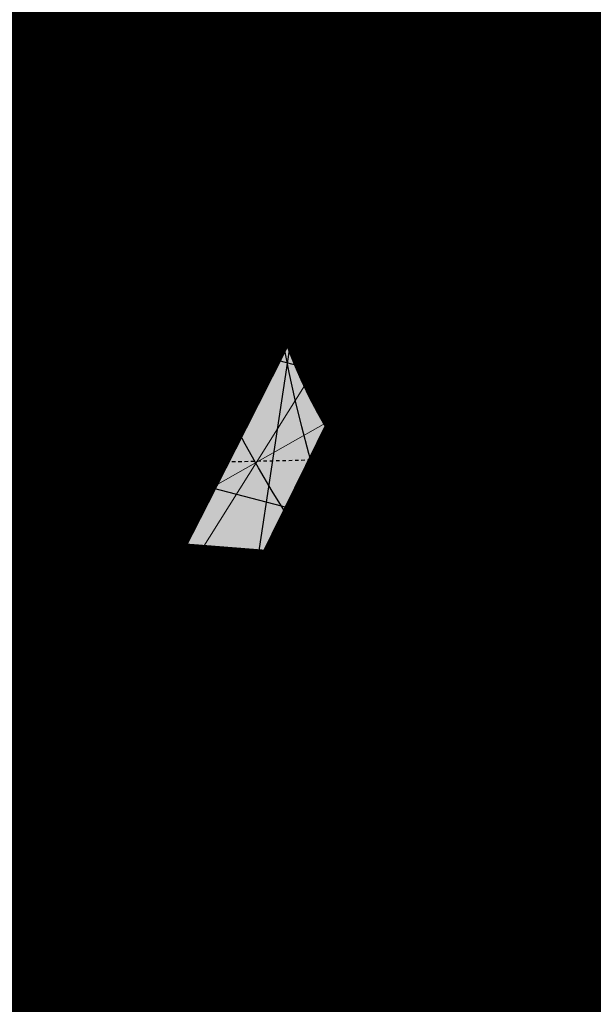
# Model space of a CAD drawing. Units: feet. Extents: x 2180049 to 2187117, y 13685001 to 13690677.
# Drawn here: x 2184591 to 2184612, y 13687419 to 13687454 of the extents above; entities that cross this region are included whole.
import ezdxf
from ezdxf.enums import TextEntityAlignment as Align

# ---------------------------------------------------------------- set-up
doc = ezdxf.new("R2010")
doc.units = ezdxf.units.FT
doc.header["$MEASUREMENT"] = 0
for name, pattern in [('CENTER2', [1.125, 0.75, -0.125, 0.125, -0.125]), ('HIDDEN2', [0.1875, 0.125, -0.0625]), ('INVISIBLE', [1000, 0, -1000])]:
    doc.linetypes.add(name, pattern=pattern)
doc.layers.add('C-DTLS', color=2, linetype='Continuous', lineweight=0)
for name, color, linetype in [('CE-TOPO-MINR', 13, 'HIDDEN2'), ('CP-DRWY-CDTL-U1', 7, 'Continuous'), ('CP-DRWY-CDTL-U1 @ 1000', 7, 'Continuous'), ('CP-DRWY-CDTL-U1 @ 200', 7, 'Continuous'), ('CP-DRWY-CDTL-U1 @ 2000', 7, 'Continuous'), ('CP-DRWY-CDTL-U1 @ 250', 7, 'Continuous'), ('CP-ELEC-STRC-U1', 4, 'Continuous'), ('CP-ELEC-STRC-U1 @ 2000', 4, 'Continuous'), ('CP-ROAD-CNTR-U1', 1, 'CENTER2'), ('CP-ROAD-CURB-U1', 2, 'Continuous'), ('CP-SSWR-CNTR-ALGN', 255, 'INVISIBLE'), ('CP-SSWR-MAIN-U1', 6, 'Continuous'), ('CP-SSWR-STRC-U1', 1, 'Continuous'), ('CP-SSWR-STRC-U1 @ 1000', 1, 'Continuous'), ('CP-SSWR-STRC-U1 @ 2000', 1, 'Continuous'), ('CP-SSWR-SVRC-U1', 3, 'Continuous'), ('CP-SSWR-SVRC-U1 @ 1', 3, 'Continuous'), ('CP-SSWR-SVRC-U1 @ 10', 3, 'Continuous'), ('CP-SSWR-SVRC-U1 @ 100', 3, 'Continuous'), ('CP-SSWR-SVRC-U1 @ 1000', 3, 'Continuous'), ('CP-SSWR-SVRC-U1 @ 20', 3, 'Continuous'), ('CP-SSWR-SVRC-U1 @ 2000', 3, 'Continuous'), ('CP-SSWR-SVRC-U1 @ 30', 3, 'Continuous'), ('CP-SSWR-SVRC-U1 @ 50', 3, 'Continuous'), ('CP-SSWR-SVRC-U1 @ 60', 3, 'Continuous'), ('CP-SSWR-SVRC-U1 @ 70', 3, 'Continuous'), ('CP-SSWR-SVRC-U1 @ 80', 3, 'Continuous'), ('CP-SSWR-SYBL-U1', 2, 'Continuous'), ('CP-SSWR-SYBL-U1 @ 1000', 2, 'Continuous'), ('CP-SSWR-SYBL-U1 @ 2000', 2, 'Continuous'), ('CP-SWLK-STRC-U1', 1, 'Continuous'), ('CP-WATR-STRC-U1', 4, 'Continuous'), ('CP-WATR-STRC-U1 @ 1000', 4, 'Continuous'), ('CP-WATR-STRC-U1 @ 2000', 4, 'Continuous'), ('CP-WATR-SVRC-U1', 3, 'Continuous'), ('CP-WATR-SVRC-U1 @ 1000', 3, 'Continuous'), ('CP-WATR-SVRC-U1 @ 2000', 3, 'Continuous')]:
    doc.layers.add(name, color=color, linetype=linetype)
doc.styles.add('L60', font='ariali.ttf', dxfattribs={"height": 3})
doc.styles.get("Standard").update_dxf_attribs({"font": 'ariali.ttf'})

# ---------------------------------------------------------------- blocks, each defined once
blk = doc.blocks.new('Water Valve')
blk.add_hatch(color=256).paths.add_polyline_path([(0.03999999999999204, 0, 1), (-0.04000000000000625, 0, 1)])
blk.add_circle((0, 0), 0.04)
blk = doc.blocks.new('*U219')
at = {"layer": 'CP-WATR-STRC-U1 @ 1000', "xscale": 1000, "yscale": 1000, "zscale": 1000}
blk.add_blockref('Water Valve', (2184640.287369158, 13687449.80444766), dxfattribs=at)
at = {"layer": 'CP-WATR-STRC-U1 @ 2000', "xscale": 2000, "yscale": 2000, "zscale": 2000}
blk.add_blockref('Water Valve', (2184640.287369158, 13687449.80444766), dxfattribs=at)
blk = doc.blocks.new('*U223')
at = {"layer": 'CP-WATR-STRC-U1 @ 1000', "xscale": 1000, "yscale": 1000, "zscale": 1000}
blk.add_blockref('Water Valve', (2184634.70143214, 13687458.25601441), dxfattribs=at)
at = {"layer": 'CP-WATR-STRC-U1 @ 2000', "xscale": 2000, "yscale": 2000, "zscale": 2000}
blk.add_blockref('Water Valve', (2184634.70143214, 13687458.25601441), dxfattribs=at)
blk = doc.blocks.new('*U14')
blk.add_line((-0.02876187092568622, 0.06612680833711697), (0.04997787272438511, 0.05198280713799452))
blk = doc.blocks.new('*U225')
at = {"layer": 'CP-WATR-STRC-U1 @ 1000', "xscale": 1000, "yscale": 1000, "zscale": 1000}
blk.add_blockref('*U14', (2184625.378316376, 13687366.80565485), dxfattribs=at)
blk = doc.blocks.new('*U16')
blk.add_text('W', height=0.06).set_placement((0.0563878244269489, 0.1452304956475245), align=Align.CENTER)
blk = doc.blocks.new('*U227')
at = {"layer": 'CP-WATR-SVRC-U1 @ 2000', "xscale": 2000, "yscale": 2000, "zscale": 2000, "rotation": 97.13391579183038}
blk.add_blockref('*U16', (2184918.78355998, 13687316.32616598), dxfattribs=at)
blk = doc.blocks.new('*U17')
blk.add_line((0.05320000000000391, -0.03499999999999659), (0.05320000000000391, 0.105000000000004))
blk = doc.blocks.new('*U228')
at = {"layer": 'CP-WATR-SVRC-U1 @ 2000', "xscale": 1999.999999999999, "yscale": 1999.999999999999, "zscale": 1999.999999999999, "rotation": 97.60921490275057}
blk.add_blockref('*U17', (2184621.283629451, 13687321.4366223), dxfattribs=at)
blk = doc.blocks.new('*U19')
for p, q in [((-0.0531999999999897, -0.03499999999999659), (-0.0531999999999897, 0.105000000000004)), ((-0.0531999999999897, -0.03499999999999659), (0, -0.03499999999999659)), ((0, -0.1200000000152893), (0, -0.03499999999999659)), ((0, -0.03499999999999659), (0.05320000000000391, -0.03499999999999659))]:
    blk.add_line(p, q)
blk = doc.blocks.new('*U234')
at = {"layer": 'CP-WATR-SVRC-U1 @ 2000', "xscale": 1999.999999999998, "yscale": 1999.999999999998, "zscale": 1999.999999999998, "rotation": 351.3995412967755}
blk.add_blockref('*U19', (2184710.039609949, 13687451.30190991), dxfattribs=at)
blk = doc.blocks.new('*U235')
at = {"layer": 'CP-WATR-SVRC-U1 @ 1000', "xscale": 999.9999999999993, "yscale": 999.9999999999993, "zscale": 999.9999999999993, "rotation": 345.4113941950851}
blk.add_blockref('*U19', (2184620.615596998, 13687468.00022679), dxfattribs=at)
blk = doc.blocks.new('*U23')
blk.add_line((-0.0531999999999897, -0.03499999999999659), (-0.0531999999999897, 0.105000000000004))
blk = doc.blocks.new('*U239')
at = {"layer": 'CP-WATR-SVRC-U1 @ 2000', "xscale": 1999.999999999999, "yscale": 1999.999999999999, "zscale": 1999.999999999999, "rotation": 277.6092149044252}
blk.add_blockref('*U23', (2184671.781376261, 13687321.03578942), dxfattribs=at)
blk = doc.blocks.new('*U182')
blk.add_text('W', height=0.06).set_placement((0.0563878244269489, 0.1452304956475245), align=Align.CENTER)
blk = doc.blocks.new('*U275')
at = {"layer": 'CP-WATR-SVRC-U1 @ 2000', "xscale": 1999.999999999999, "yscale": 1999.999999999999, "zscale": 1999.999999999999, "rotation": 168.2467741098897}
blk.add_blockref('*U182', (2184789.552819975, 13687724.04042154), dxfattribs=at)
blk = doc.blocks.new('*U51')
blk.add_text('W', height=0.06).set_placement((-0.0494340947999774, 0.1452304956475245), align=Align.CENTER)
blk = doc.blocks.new('*U277')
at = {"layer": 'CP-WATR-SVRC-U1 @ 2000', "xscale": 1999.999999999999, "yscale": 1999.999999999999, "zscale": 1999.999999999999, "rotation": 165.4113941916517}
blk.add_blockref('*U51', (2184635.368719324, 13687763.85767363), dxfattribs=at)
blk = doc.blocks.new('*U64')
at = {"layer": 'C-DTLS'}
h = blk.add_hatch(dxfattribs=at)
h.set_pattern_fill('ANSI31', color=1, scale=0.3, angle=89.03667969565176)
h.set_pattern_definition([(134.0366796956517, (96275.6046621386, -262197.3407405663), (-0.02695856045836686, -0.02606695260310607), [])])
edge = h.paths.add_edge_path()
edge.add_arc((0.06069924208415674, -0.0001406963394145195), 0.05999999999999998, 89.99999993700285, 179.9999999353842)
edge.add_line((0.0006992420897049403, -0.0001406962758304792), (0.0006992421193985199, 0.3598593037299359))
edge.add_arc((0.06069924211385035, 0.3598593036663376), 0.05999999999999998, 179.9999999353842, 269.9999999370028)
edge.add_line((0.06069924207830013, 0.2998593036980992), (0.5206992420953648, 0.2998593036980923))
edge.add_line((0.5206992420953648, 0.2998593036980995), (0.5206992421430874, 0.059859303674939))
edge.add_line((0.5206992421431158, 0.05985930367493901), (0.06069924210161159, 0.05985930366138147))
at = {"layer": 'C-DTLS', "color": 2}
blk.add_arc((0.06069924208415674, -0.0001406963394145195), 0.05999999999999998, 89.9999999366652, 179.9999999703716, dxfattribs=at)
blk = doc.blocks.new('*U300')
at = {"layer": 'CP-DRWY-CDTL-U1 @ 1000', "xscale": 1000, "yscale": 1000, "zscale": 1000, "rotation": 7.475638240106682}
blk.add_blockref('*U64', (2184360.481989895, 13687385.40286526), dxfattribs=at)
at = {"layer": 'CP-DRWY-CDTL-U1 @ 2000', "xscale": 2000, "yscale": 2000, "zscale": 2000, "rotation": 7.475638240106682}
blk.add_blockref('*U64', (2184360.481989895, 13687385.40286526), dxfattribs=at)
blk = doc.blocks.new('*U303')
at = {"layer": 'CP-DRWY-CDTL-U1 @ 1000', "xscale": 1000, "yscale": 1000, "zscale": 1000, "rotation": 105.1398807419012}
blk.add_blockref('*U64', (2185020.400467447, 13687439.7439376), dxfattribs=at)
at = {"layer": 'CP-DRWY-CDTL-U1 @ 2000', "xscale": 2000, "yscale": 2000, "zscale": 2000, "rotation": 105.1398807419012}
blk.add_blockref('*U64', (2185020.400467447, 13687439.7439376), dxfattribs=at)
blk = doc.blocks.new('*U304')
at = {"layer": 'CP-DRWY-CDTL-U1 @ 2000', "xscale": 2000, "yscale": 2000, "zscale": 2000, "rotation": 153.0639903808536}
blk.add_blockref('*U64', (2184677.237391247, 13687847.99918539), dxfattribs=at)
blk = doc.blocks.new('KFW Lamp Post')
blk.add_line((-0.06592617104734882, 0.03806252219750107), (-0.03648131760038884, 0.02106250438906779))
blk.add_circle((0, 0), 0.04212499999999929)
blk = doc.blocks.new('*U311')
at = {"layer": 'CP-ELEC-STRC-U1 @ 2000', "xscale": 2000, "yscale": 2000, "zscale": 2000}
blk.add_blockref('KFW Lamp Post', (2184692.309965078, 13687395.95634935), dxfattribs=at)
blk = doc.blocks.new('Sewer Manhole')
h = blk.add_hatch(color=256)
h.dxf.hatch_style = 1
edge = h.paths.add_edge_path()
edge.add_arc((0, 0), 0.06, 0, 360)
for radius in [0.06, 0.05000040000000001]:
    blk.add_circle((0, 0), radius)
at = {"style": 'L60'}
blk.add_text('SS', height=0.04, dxfattribs=at).set_placement((0, 0), align=Align.MIDDLE_CENTER)
blk = doc.blocks.new('*U324')
at = {"layer": 'CP-SSWR-STRC-U1 @ 1000', "xscale": 1000, "yscale": 1000, "zscale": 1000}
blk.add_blockref('Sewer Manhole', (2184655.915388534, 13687429.3396751), dxfattribs=at)
at = {"layer": 'CP-SSWR-STRC-U1 @ 2000', "xscale": 2000, "yscale": 2000, "zscale": 2000}
blk.add_blockref('Sewer Manhole', (2184655.915388534, 13687429.3396751), dxfattribs=at)
blk = doc.blocks.new('*U327')
at = {"layer": 'CP-SSWR-STRC-U1 @ 2000', "xscale": 2000, "yscale": 2000, "zscale": 2000}
blk.add_blockref('Sewer Manhole', (2184642.252173861, 13687353.27647084), dxfattribs=at)
blk = doc.blocks.new('*U77')
h = blk.add_hatch(color=256)
h.dxf.hatch_style = 1
h.paths.add_polyline_path([(-0.149930934240493, 0.02233060979860396), (0.1387656293432464, -0.09729607692092901), (0.161096239137768, 0.05263485732370687)])
blk = doc.blocks.new('*U344')
at = {"layer": 'CP-SSWR-SYBL-U1 @ 2000', "xscale": 2000, "yscale": 2000, "zscale": 2000}
blk.add_blockref('*U77', (2184795.531649744, 13687408.11117396), dxfattribs=at)
blk = doc.blocks.new('*U75')
h = blk.add_hatch(color=256)
h.dxf.hatch_style = 1
h.paths.add_polyline_path([(-0.1469107472526744, 0.03735202160345937), (0.1282347364527809, -0.1108073952320708), (0.1655867580525963, 0.03610335202513781)])
blk = doc.blocks.new('*U346')
at = {"layer": 'CP-SSWR-SYBL-U1 @ 1000', "xscale": 1000, "yscale": 1000, "zscale": 1000}
blk.add_blockref('*U75', (2184489.541656684, 13687471.64015575), dxfattribs=at)
at = {"layer": 'CP-SSWR-SYBL-U1 @ 2000', "xscale": 2000, "yscale": 2000, "zscale": 2000}
blk.add_blockref('*U75', (2184489.541656684, 13687471.64015575), dxfattribs=at)
blk = doc.blocks.new('*U76')
h = blk.add_hatch(color=256)
h.dxf.hatch_style = 1
h.paths.add_polyline_path([(0.02680018810518727, 0.1491968199853225), (-0.1013985980999641, -0.1357967259347197), (0.04779822188961794, -0.1625969140359394)])
at = {"flags": 128}
blk.add_lwpolyline([(0.02680018810518727, 0.1491968199853225), (0.04779822188961794, -0.1625969140359394), (-0.1013985980999641, -0.1357967259347197)], close=True, dxfattribs=at)
blk = doc.blocks.new('*U348')
at = {"layer": 'CP-SSWR-SYBL-U1 @ 2000', "xscale": 2000, "yscale": 2000, "zscale": 2000}
blk.add_blockref('*U76', (2184649.083781197, 13687391.30807297), dxfattribs=at)
blk = doc.blocks.new('*U74')
h = blk.add_hatch(color=256)
h.dxf.hatch_style = 1
h.paths.add_polyline_path([(-0.02007221892286474, 0.1502499490972228), (-0.05505275562715536, -0.1602860585612017), (0.09519719347291326, -0.1402138396332583)])
blk = doc.blocks.new('*U349')
at = {"layer": 'CP-SSWR-SYBL-U1 @ 2000', "xscale": 2000, "yscale": 2000, "zscale": 2000}
blk.add_blockref('*U74', (2184645.71649642, 13687327.34439579), dxfattribs=at)
blk = doc.blocks.new('*U94')
blk.add_line((0.07999999999999811, -2.939152317953585e-17), (-1.566619377847716e-16, 0.0799999999999983))
blk = doc.blocks.new('*U373')
at = {"layer": 'CP-SSWR-SVRC-U1 @ 2000', "xscale": 1999.999999999999, "yscale": 1999.999999999999, "zscale": 1999.999999999999, "rotation": 97.60921490438061}
blk.add_blockref('*U94', (2184648.360674588, 13687307.55148519), dxfattribs=at)
blk = doc.blocks.new('*U130')
for p, q in [((0, 0.0799999999999983), (0, 0.7775401141451423)), ((-0.07999999999999828, -8.628166150854817e-32), (8.251628228226604e-18, 0.0799999999999983))]:
    blk.add_line(p, q)
blk.add_text('S', height=0.06).set_placement((0, 0.7981099371932201), align=Align.CENTER)
blk = doc.blocks.new('*U381')
at = {"layer": 'CP-SSWR-SVRC-U1 @ 1', "rotation": 345.734816742707}
blk.add_blockref('*U130', (2184594.257356061, 13687445.01621479), dxfattribs=at)
at = {"layer": 'CP-SSWR-SVRC-U1 @ 10', "xscale": 9.999999999999998, "yscale": 9.999999999999998, "zscale": 9.999999999999998, "rotation": 345.734816742707}
blk.add_blockref('*U130', (2184594.257356061, 13687445.01621479), dxfattribs=at)
at = {"layer": 'CP-SSWR-SVRC-U1 @ 100', "xscale": 99.99999999999999, "yscale": 99.99999999999999, "zscale": 99.99999999999999, "rotation": 345.734816742707}
blk.add_blockref('*U130', (2184594.257356061, 13687445.01621479), dxfattribs=at)
at = {"layer": 'CP-SSWR-SVRC-U1 @ 20', "xscale": 20, "yscale": 20, "zscale": 20, "rotation": 345.734816742707}
blk.add_blockref('*U130', (2184594.257356061, 13687445.01621479), dxfattribs=at)
at = {"layer": 'CP-SSWR-SVRC-U1 @ 30', "xscale": 30, "yscale": 30, "zscale": 30, "rotation": 345.734816742707}
blk.add_blockref('*U130', (2184594.257356061, 13687445.01621479), dxfattribs=at)
at = {"layer": 'CP-SSWR-SVRC-U1 @ 50', "xscale": 49.99999999999999, "yscale": 49.99999999999999, "zscale": 49.99999999999999, "rotation": 345.734816742707}
blk.add_blockref('*U130', (2184594.257356061, 13687445.01621479), dxfattribs=at)
at = {"layer": 'CP-SSWR-SVRC-U1 @ 60', "xscale": 59.99999999999999, "yscale": 59.99999999999999, "zscale": 59.99999999999999, "rotation": 345.734816742707}
blk.add_blockref('*U130', (2184594.257356061, 13687445.01621479), dxfattribs=at)
at = {"layer": 'CP-SSWR-SVRC-U1 @ 70', "xscale": 70, "yscale": 70, "zscale": 70, "rotation": 345.734816742707}
blk.add_blockref('*U130', (2184594.257356061, 13687445.01621479), dxfattribs=at)
at = {"layer": 'CP-SSWR-SVRC-U1 @ 80', "xscale": 79.99999999999999, "yscale": 79.99999999999999, "zscale": 79.99999999999999, "rotation": 345.734816742707}
blk.add_blockref('*U130', (2184594.257356061, 13687445.01621479), dxfattribs=at)
blk = doc.blocks.new('*U129')
blk.add_line((-0.0799999999999983, -8.628166150854817e-32), (1.234178931785856e-18, 0.0799999999999983))
blk = doc.blocks.new('*U389')
at = {"layer": 'CP-SSWR-SVRC-U1 @ 1000', "xscale": 1000, "yscale": 1000, "zscale": 1000, "rotation": 351.3544580635892}
blk.add_blockref('*U129', (2184685.769138498, 13687424.80044479), dxfattribs=at)
blk = doc.blocks.new('*U111')
blk.add_line((0.07999999999999807, -2.939152317953585e-17), (-1.934013412837852e-16, 0.0799999999999983))
blk = doc.blocks.new('*U399')
at = {"layer": 'CP-SSWR-SVRC-U1 @ 1000', "xscale": 999.9999999999999, "yscale": 999.9999999999999, "zscale": 999.9999999999999, "rotation": 79.81657538602938}
blk.add_blockref('*U111', (2184645.963771078, 13687373.98470724), dxfattribs=at)
blk = doc.blocks.new('*U149')
blk.add_line((0, 0.0799999999999983), (0, 0.713159239641742))
blk = doc.blocks.new('*U407')
at = {"layer": 'CP-SSWR-SVRC-U1 @ 1000', "xscale": 999.9999999999998, "yscale": 999.9999999999998, "zscale": 999.9999999999998, "rotation": 165.4113941949807}
blk.add_blockref('*U149', (2184699.707701117, 13687772.90923835), dxfattribs=at)
at = {"layer": 'CP-SSWR-SVRC-U1 @ 2000', "xscale": 2000, "yscale": 2000, "zscale": 2000, "rotation": 165.4113941949807}
blk.add_blockref('*U149', (2184699.707701117, 13687772.90923835), dxfattribs=at)
blk = doc.blocks.new('*U441')
at = {"layer": 'CP-WATR-SVRC-U1 @ 2000', "xscale": 1999.999999999999, "yscale": 1999.999999999999, "zscale": 1999.999999999999, "rotation": 165.4113941916517}
blk.add_blockref('*U51', (2184557.939221625, 13687783.97418661), dxfattribs=at)
blk = doc.blocks.new('*U461')
at = {"layer": 'CP-DRWY-CDTL-U1 @ 1000', "xscale": 1000, "yscale": 1000, "zscale": 1000, "rotation": 255.2778175315301}
blk.add_blockref('*U64', (2184657.56889669, 13687769.48239134), dxfattribs=at)
at = {"layer": 'CP-DRWY-CDTL-U1 @ 2000', "xscale": 2000, "yscale": 2000, "zscale": 2000, "rotation": 255.2778175315301}
blk.add_blockref('*U64', (2184657.56889669, 13687769.48239134), dxfattribs=at)
blk = doc.blocks.new('*U462')
at = {"layer": 'CP-DRWY-CDTL-U1 @ 1000', "xscale": 1000, "yscale": 1000, "zscale": 1000, "rotation": 255.2778175315301}
blk.add_blockref('*U64', (2184601.440614135, 13687784.09780532), dxfattribs=at)
at = {"layer": 'CP-DRWY-CDTL-U1 @ 2000', "xscale": 2000, "yscale": 2000, "zscale": 2000, "rotation": 255.2778175315301}
blk.add_blockref('*U64', (2184601.440614135, 13687784.09780532), dxfattribs=at)
blk = doc.blocks.new('*U463')
at = {"layer": 'CP-DRWY-CDTL-U1 @ 1000', "xscale": 1000, "yscale": 1000, "zscale": 1000, "rotation": 105.1398807402753}
blk.add_blockref('*U64', (2184999.16158197, 13687433.94421008), dxfattribs=at)
at = {"layer": 'CP-DRWY-CDTL-U1 @ 2000', "xscale": 2000, "yscale": 2000, "zscale": 2000, "rotation": 105.1398807402753}
blk.add_blockref('*U64', (2184999.16158197, 13687433.94421008), dxfattribs=at)
blk = doc.blocks.new('*U188')
blk.add_line((0, 0.0799999999999983), (0, 0.7173310910731798))
blk = doc.blocks.new('*U493')
at = {"layer": 'CP-SSWR-SVRC-U1 @ 1000', "xscale": 999.9999999999995, "yscale": 999.9999999999995, "zscale": 999.9999999999995, "rotation": 274.9629050711821}
blk.add_blockref('*U188', (2184341.834466716, 13687405.71734186), dxfattribs=at)
at = {"layer": 'CP-SSWR-SVRC-U1 @ 2000', "xscale": 1999.999999999999, "yscale": 1999.999999999999, "zscale": 1999.999999999999, "rotation": 274.9629050711821}
blk.add_blockref('*U188', (2184341.834466716, 13687405.71734186), dxfattribs=at)
blk = doc.blocks.new('*U522')
at = {"layer": 'CP-DRWY-CDTL-U1 @ 1000', "xscale": 1000, "yscale": 1000, "zscale": 1000, "rotation": 243.0639903792578}
blk.add_blockref('*U64', (2184362.210782201, 13687873.84220425), dxfattribs=at)
at = {"layer": 'CP-DRWY-CDTL-U1 @ 2000', "xscale": 2000, "yscale": 2000, "zscale": 2000, "rotation": 243.0639903792578}
blk.add_blockref('*U64', (2184362.210782201, 13687873.84220425), dxfattribs=at)
blk = doc.blocks.new('*U523')
at = {"layer": 'CP-DRWY-CDTL-U1 @ 1000', "xscale": 1000, "yscale": 1000, "zscale": 1000, "rotation": 243.0639903792578}
blk.add_blockref('*U64', (2184310.441944337, 13687899.9952852), dxfattribs=at)
at = {"layer": 'CP-DRWY-CDTL-U1 @ 2000', "xscale": 2000, "yscale": 2000, "zscale": 2000, "rotation": 243.0639903792578}
blk.add_blockref('*U64', (2184310.441944337, 13687899.9952852), dxfattribs=at)
blk = doc.blocks.new('*U524')
at = {"layer": 'CP-DRWY-CDTL-U1 @ 1000', "xscale": 1000, "yscale": 1000, "zscale": 1000, "rotation": 79.0495987993134}
blk.add_blockref('*U64', (2184662.290109507, 13687448.48262741), dxfattribs=at)
at = {"layer": 'CP-DRWY-CDTL-U1 @ 200', "xscale": 199.9999999999999, "yscale": 199.9999999999999, "zscale": 199.9999999999999, "rotation": 79.0495987993134}
blk.add_blockref('*U64', (2184662.290109507, 13687448.48262741), dxfattribs=at)
at = {"layer": 'CP-DRWY-CDTL-U1 @ 2000', "xscale": 2000, "yscale": 2000, "zscale": 2000, "rotation": 79.0495987993134}
blk.add_blockref('*U64', (2184662.290109507, 13687448.48262741), dxfattribs=at)
at = {"layer": 'CP-DRWY-CDTL-U1 @ 250', "xscale": 249.9999999999998, "yscale": 249.9999999999998, "zscale": 249.9999999999998, "rotation": 79.0495987993134}
blk.add_blockref('*U64', (2184662.290109507, 13687448.48262741), dxfattribs=at)
blk = doc.blocks.new('*U527')
at = {"layer": 'CP-DRWY-CDTL-U1 @ 1000', "xscale": 999.9999999999998, "yscale": 999.9999999999998, "zscale": 999.9999999999998, "rotation": 255.2778175315301}
blk.add_blockref('*U64', (2184678.86846617, 13687763.97471044), dxfattribs=at)
at = {"layer": 'CP-DRWY-CDTL-U1 @ 2000', "xscale": 2000, "yscale": 2000, "zscale": 2000, "rotation": 255.2778175315301}
blk.add_blockref('*U64', (2184678.86846617, 13687763.97471044), dxfattribs=at)
blk = doc.blocks.new('*U528')
at = {"layer": 'CP-DRWY-CDTL-U1 @ 2000', "xscale": 1999.999999999999, "yscale": 1999.999999999999, "zscale": 1999.999999999999, "rotation": 255.2778175315301}
blk.add_blockref('*U64', (2184734.998472814, 13687749.36585795), dxfattribs=at)

msp = doc.modelspace()

# ---------------------------------------------------------------- hatches: boundary and pattern name
at = {"layer": 'CP-SWLK-STRC-U1'}
h = msp.add_hatch(dxfattribs=at)
h.set_pattern_fill('AR-CONC', color=256)
h.set_pattern_definition([(49.99999999999999, (2184735.539027796, 13687850.35203894), (7.172601826007535, -0.6275213498259511), [0.75, -8.25]), (355, (2184735.539027796, 13687850.35203894), (-1.38751333613, 7.521921337000118), [0.6, -6.6]), (100.45144446, (2184736.136744606, 13687850.2997455), (5.78508846727112, 6.894399909686294), [0.6374019199999998, -7.011421119999999]), (46.18420000000001, (2184735.539027796, 13687852.35203894), (10.67241330671572, -1.655192807930765), [1.125, -12.375]), (96.63563549, (2184736.428395246, 13687852.21410587), (9.346619456742284, 9.741186007745505), [0.95610342, -10.5171376]), (351.1841639899999, (2184735.539027796, 13687852.35203894), (9.346619450547731, 9.741186002699902), [0.9, -9.90000001]), (21, (2184736.539027796, 13687851.85203894), (5.969070521184617, -4.026188906653388), [0.75, -8.25]), (326.0000000000001, (2184736.539027796, 13687851.85203894), (2.433153319215817, 7.25150045046853), [0.6, -6.6]), (71.45144474, (2184737.036450336, 13687851.5165232), (8.402223767299711, 3.225311528063538), [0.6374019000000001, -7.01142112]), (37.50000000000001, (2184735.539027796, 13687850.35203894), (0.1215985531729067, 3.328938538313115), [0, -6.52, 0, -6.7, 0, -6.625]), (7.499999999999999, (2184735.539027796, 13687850.35203894), (2.630695374421486, 3.944117118823602), [0, -3.82, 0, -6.37, 0, -2.525]), (327.5, (2184733.309027796, 13687850.35203894), (5.33822436172409, -0.2255487173437976), [0, -2.5, 0, -7.8, 0, -10.35]), (317.5, (2184732.309027796, 13687850.35203894), (5.831861693423862, 1.001049823323177), [0, -3.25, 0, -5.18, 0, -7.35])])
edge = h.paths.add_edge_path()
edge.add_arc((2184727.920058502, 13687917.61516181), 52.84144088340966, 275.57065022418277, 353.41639717974033, ccw=False)
edge.add_arc((2184734.987038268, 13687844.8661795), 20.24999999517741, 95.49039746062903, 153.197567051336)
edge.add_line((2184716.912563163, 13687853.9972172), (2184700.432733919, 13687821.37614249))
edge.add_arc((2184709.35573896, 13687816.8670461), 9.997598172386297, 153.1909856386434, 204.3110620152449)
edge.add_line((2184700.244689711, 13687812.75113177), (2184708.822738332, 13687793.75682057))
edge.add_arc((2184717.936449264, 13687797.87267687), 10.00000000398943, 204.3044806189487, 255.4113941791154)
edge.add_line((2184715.417680174, 13687788.19508408), (2184787.322925014, 13687769.48043967))
edge.add_arc((2184845.569460168, 13687993.274773), 231.249999975573, 255.411394182795, 285.2734574069589)
edge.add_line((2184906.486765444, 13687770.19262579), (2184948.523422237, 13687781.67162528))
edge.add_arc((2184945.889160387, 13687791.31842083), 9.999999999457515, 285.2734574037324, 333.1826733243302)
edge.add_line((2184954.813654676, 13687786.80694639), (2184961.925614931, 13687800.87566148))
edge.add_arc((2184953.001120598, 13687805.38713594), 10.00000004162499, 333.1826734101068, 375.2734573112253)
edge.add_line((2184962.647916198, 13687808.02139778), (2184954.523826343, 13687837.77221163))
edge.add_arc((2185368.130185854, 13687950.71618832), 428.7499999991801, 158.190947085303, 195.2734573896736, ccw=False)
edge.add_line((2184970.067050438, 13688110.00304504), (2185221.290800107, 13688737.81952522))
edge.add_arc((2185620.267004126, 13688578.06950359), 429.7697997581302, 148.027229458968, 158.1788423187832, ccw=False)
edge.add_line((2185255.693351248, 13688805.63956404), (2185310.688592852, 13688893.70206732))
edge.add_arc((2184995.798815419, 13689090.35147819), 371.2500003038586, 328.0151246470103, 334.8298553948235)
edge.add_arc((2185251.927623977, 13688969.9893845), 88.25000000321359, 334.8298553971198, 362.3167403415414)
edge.add_arc((2185451.76415059, 13688978.07413023), 111.7500012033911, 161.7688246177106, 182.316740230137, ccw=False)
edge.add_line((2185345.623779813, 13689013.03531529), (2185371.984827534, 13689093.06610824))
edge.add_line((2185371.984827534, 13689093.06610824), (2185377.683639323, 13689091.18899764))
edge.add_line((2185377.683639323, 13689091.18899764), (2185351.322591602, 13689011.15820469))
edge.add_arc((2185451.764620273, 13688978.07406458), 105.7504678484945, 161.7688704532007, 182.316694396541)
edge.add_arc((2185251.927623984, 13688969.9893845), 94.24999999582785, -25.17014460353988, 2.3167403437597045, ccw=False)
edge.add_arc((2184995.798815443, 13689090.35147817), 377.2500002753922, 328.01512464700716, 334.8298553953745, ccw=False)
edge.add_line((2185315.777720564, 13688890.52389503), (2185260.78247896, 13688802.46139174))
edge.add_arc((2185619.749365307, 13688578.33208227), 423.1916502713278, 148.0204484584413, 158.1856233198966)
edge.add_line((2185226.861362937, 13688735.59043802), (2184975.637613267, 13688107.77395783))
edge.add_arc((2185368.130185855, 13687950.71618832), 422.7499999998012, 158.190947085303, 195.2734573896899)
edge.add_line((2184960.311903677, 13687839.35276874), (2184968.663600764, 13687808.76844609))
edge.add_arc((2184962.87552343, 13687807.18788898), 6.000000000082947, -26.817326663336814, 15.273457404511191, ccw=False)
edge.add_line((2184968.230220004, 13687804.48100431), (2184963.538281931, 13687795.19952105))
edge.add_line((2184963.538281931, 13687795.19952105), (2184965.098520059, 13687790.44918874))
edge.add_line((2184965.098520059, 13687790.44918874), (2184959.846884916, 13687789.34277902))
edge.add_line((2184959.846884916, 13687789.34277902), (2184956.779967052, 13687781.83037903))
edge.add_arc((2184951.425270466, 13687784.53726371), 6.000000016114607, 296.95836340844215, 333.18267329558506, ccw=False)
edge.add_arc((2184945.424040922, 13687801.81670071), 24.25000061183367, 285.2734574694409, 291.0781310465088, ccw=False)
edge.add_line((2184951.812126095, 13687778.4232209), (2184907.540470197, 13687766.33390757))
edge.add_arc((2184845.569460169, 13687993.27477303), 235.2499999980162, 255.4113941840798, 285.2734574085236, ccw=False)
edge.add_line((2184786.315417379, 13687765.60940255), (2184711.844388485, 13687784.9918388))
edge.add_arc((2184718.204279823, 13687809.42775859), 25.24999789856374, 250.2241968433855, 255.4113943718467, ccw=False)
edge.add_arc((2184712.21978334, 13687791.09402441), 5.999999985612913, 204.3044805859523, 244.7585615750487, ccw=False)
edge.add_line((2184706.751556795, 13687788.62451063), (2184705.691101371, 13687790.97266943))
edge.add_line((2184705.691101371, 13687790.97266943), (2184702.413462771, 13687798.23032095))
edge.add_line((2184702.413462771, 13687798.23032095), (2184695.02490249, 13687814.59075669))
edge.add_arc((2184700.493129043, 13687817.06027048), 5.999999996312563, 163.8504043095743, 204.3044806178505, ccw=False)
edge.add_arc((2184718.204278834, 13687809.42776133), 25.24999826053548, 153.1975668299426, 158.3847652678061, ccw=False)
edge.add_line((2184695.666971961, 13687820.81337554), (2184713.342296475, 13687855.80087897))
edge.add_arc((2184734.987038243, 13687844.86617954), 24.24999995654752, 95.490397409651, 153.1975671015412, ccw=False)
edge.add_arc((2184728.002476605, 13687917.53127358), 48.75000000316816, 275.4903974667587, 570.9047366194098)
edge.add_arc((2184665.366837883, 13687880.03758399), 24.24999997995666, -26.80243298533219, 30.90473665168679, ccw=False)
edge.add_line((2184687.011579655, 13687869.10288451), (2184662.046374846, 13687819.68539359))
edge.add_arc((2184656.690974769, 13687822.39088629), 6.000000060634544, 294.3045334439619, 333.19756684335914, ccw=False)
edge.add_line((2184659.160493619, 13687816.92266196), (2184649.962059736, 13687812.76853363))
edge.add_line((2184649.962059736, 13687812.76853363), (2184648.859156804, 13687808.53096952))
edge.add_line((2184648.859156804, 13687808.53096952), (2184644.020360408, 13687809.79035406))
edge.add_line((2184644.020360408, 13687809.79035406), (2184644.107317088, 13687810.12445827))
edge.add_line((2184644.107317088, 13687810.12445827), (2184635.498548668, 13687806.23663027))
edge.add_arc((2184633.029029862, 13687811.70485456), 6.000000000319661, 255.4113942056903, 294.3045332419841, ccw=False)
edge.add_line((2184631.517768412, 13687805.89829888), (2184535.005704278, 13687831.0173144))
edge.add_arc((2184657.2289743, 13688300.62250482), 485.2500001026216, 243.1975670310764, 255.4113941828145, ccw=False)
edge.add_line((2184438.422255811, 13687867.50452719), (2184425.028637852, 13687874.27084432))
edge.add_arc((2184427.734130501, 13687879.62624435), 5.999999996188332, 198.1975741854105, 243.1975670655278, ccw=False)
edge.add_line((2184422.034218858, 13687877.75247616), (2184419.090069165, 13687886.70843627))
edge.add_line((2184419.090069165, 13687886.70843627), (2184414.627235524, 13687888.96301292))
edge.add_line((2184414.627235524, 13687888.96301292), (2184416.881812179, 13687893.42584656))
edge.add_line((2184416.881812179, 13687893.42584656), (2184413.937670081, 13687902.38178356))
edge.add_arc((2184419.637581722, 13687904.25555175), 5.999999994332649, 153.197567021704, 198.19757421064, ccw=False)
edge.add_line((2184414.282181696, 13687906.9610444), (2184479.500143603, 13688036.05704282))
edge.add_arc((2184503.822585372, 13688023.76959709), 27.2499999315733, 96.74530523477682, 153.1975671262749, ccw=False)
edge.add_arc((2184494.895927344, 13688099.24353144), 48.74999999974359, 276.7453053125022, 569.6498287780587)
edge.add_arc((2184428.846984969, 13688061.64649417), 27.25000000079437, -26.802432953248, 29.64982877709508, ccw=False)
edge.add_line((2184453.169426783, 13688049.35904837), (2184388.365206809, 13687921.08203335))
edge.add_arc((2184365.827899614, 13687932.46764762), 25.24999857289778, 329.1396526774946, 333.1975670507262, ccw=False)
edge.add_arc((2184382.596066931, 13687922.96854676), 6.000000007102634, 288.1975742828615, 324.86747670979366, ccw=False)
edge.add_line((2184384.46983513, 13687917.26863511), (2184375.513884894, 13687914.32448865))
edge.add_line((2184375.513884894, 13687914.32448865), (2184373.259308243, 13687909.86165501))
edge.add_line((2184373.259308243, 13687909.86165501), (2184368.7964746, 13687912.11623166))
edge.add_line((2184368.7964746, 13687912.11623166), (2184359.840527635, 13687909.17208628))
edge.add_arc((2184357.966759445, 13687914.87199794), 6.000000005973627, 251.5276990897818, 288.19757419282007, ccw=False)
edge.add_arc((2184365.827898411, 13687932.46764842), 25.25000015829544, 243.1975670533448, 247.2555014917784, ccw=False)
edge.add_line((2184354.442283427, 13687909.93033981), (2184150.583836946, 13688012.91751649))
edge.add_arc((2184162.871282744, 13688037.2399583), 27.24999999795242, 162.282287332959, 243.19756704759868, ccw=False)
edge.add_arc((2184090.476156876, 13688060.36885258), 48.75000000183978, 342.2822873323032, 621.8692851138871)
edge.add_arc((2184079.72732947, 13687985.13280595), 27.25000001770892, 63.19756705214968, 81.86928510690962, ccw=False)
edge.add_line((2184092.014775275, 13688009.45524778), (2184425.120250258, 13687841.17381037))
edge.add_arc((2184657.228974263, 13688300.62250472), 514.7499999977122, 243.197567029731, 255.4113941841323)
edge.add_line((2184527.575335469, 13687802.46841566), (2184778.885048618, 13687737.0605038))
edge.add_arc((2184845.569460168, 13687993.27477293), 264.7499999081951, 255.4113941898571, 285.2734574140636)
edge.add_line((2184915.311542655, 13687737.87586068), (2184958.97526996, 13687749.79916623))
edge.add_arc((2184960.55582707, 13687744.0110889), 6.000000000328282, 63.18267328895382, 105.2734574130906, ccw=False)
edge.add_line((2184963.262711742, 13687749.36578547), (2184972.089560412, 13687744.90367243))
edge.add_line((2184972.089560412, 13687744.90367243), (2184976.91295819, 13687746.22080336))
edge.add_line((2184976.91295819, 13687746.22080336), (2184978.102692544, 13687741.86393806))
edge.add_line((2184978.102692544, 13687741.86393806), (2184981.644290626, 13687740.07360364))
edge.add_line((2184981.644290626, 13687740.07360364), (2184985.968523639, 13687737.88763477))
edge.add_arc((2184983.261638958, 13687732.53293819), 6.000000007396615, 26.567579563813013, 63.182673233570085, ccw=False)
edge.add_arc((2184965.971283844, 13687726.57169488), 24.24999967975828, 15.273457378474575, 20.88448551436352, ccw=False)
edge.add_line((2184989.364762762, 13687732.95977977), (2185059.436127965, 13687476.35501797))
edge.add_arc((2185036.042646019, 13687469.96693227), 24.25000281401293, 12.721318060399085, 15.27345734078682, ccw=False)
edge.add_arc((2185053.791118421, 13687474.25053962), 6.000000001149313, -29.88824456151241, 10.141371055440686, ccw=False)
edge.add_line((2185058.993112457, 13687471.26068042), (2185054.450517303, 13687463.35711329))
edge.add_line((2185054.450517303, 13687463.35711329), (2185055.754030256, 13687458.53001747))
edge.add_line((2185055.754030256, 13687458.53001747), (2185050.926934443, 13687457.22650452))
edge.add_line((2185050.926934443, 13687457.22650452), (2185046.479402971, 13687449.48833672))
edge.add_arc((2185041.27740893, 13687452.47819593), 6.000000006475314, 289.45865491284445, 330.11175542980357, ccw=False)
edge.add_line((2185043.276168262, 13687446.82090318), (2185042.430733725, 13687446.57345376))
edge.add_line((2185042.430733725, 13687446.57345376), (2184969.998578293, 13687426.79431957))
edge.add_arc((2184896.436816126, 13687696.18108546), 279.2499999797851, 261.39954129349405, 285.273457409211, ccw=False)
edge.add_line((2184854.676860952, 13687420.07120039), (2184672.646786559, 13687447.60215149))
edge.add_arc((2184744.315393605, 13687921.46307334), 479.2499999943681, 255.4113941852124, 261.39954129379754, ccw=False)
edge.add_line((2184623.603385082, 13687457.6644387), (2184392.505537964, 13687517.81184576))
edge.add_arc((2184398.613553005, 13687541.28000829), 24.25000000484579, 213.8924194222268, 255.4113941799253, ccw=False)
edge.add_arc((2184336.357097671, 13687499.45736167), 50.75000000300194, 33.89241939887759, 229.128189682414)
edge.add_arc((2184287.279433718, 13687442.74419825), 24.25000002468032, 7.609214925797119, 49.12818968906532, ccw=False)
edge.add_line((2184311.315894464, 13687445.95528156), (2184325.898833485, 13687336.79516071))
edge.add_line((2184325.898833485, 13687336.79516071), (2184321.934056459, 13687336.26549748))
edge.add_line((2184321.934056459, 13687336.26549748), (2184320.429364289, 13687347.5288223))
edge.add_line((2184320.429364289, 13687347.5288223), (2184319.305754227, 13687348.38760075))
edge.add_line((2184319.305754227, 13687348.38760075), (2184318.643675198, 13687353.34357204))
edge.add_line((2184318.643675198, 13687353.34357204), (2184319.502453646, 13687354.4671821))
edge.add_line((2184319.502453646, 13687354.4671821), (2184307.351117437, 13687445.42561834))
edge.add_arc((2184287.279433723, 13687442.74419825), 20.25000001972526, 7.609214928971429, 49.12818969046538)
edge.add_arc((2184336.357097671, 13687499.45736167), 54.75000000389607, 33.89241940152732, 229.1281896847916, ccw=False)
edge.add_arc((2184398.613553005, 13687541.28000829), 20.25000000599677, 213.8924194233149, 255.4113941791385)
edge.add_line((2184393.513045599, 13687521.68288288), (2184624.610892717, 13687461.53547582))
edge.add_arc((2184744.315393615, 13687921.46307334), 475.2499999962115, 255.4113941840803, 261.3995412926075)
edge.add_line((2184673.244959596, 13687451.55717223), (2184855.275033989, 13687424.02622113))
edge.add_arc((2184896.436816127, 13687696.18108546), 275.2499999802498, 261.3995412933518, 285.2734574091206)
edge.add_line((2184968.944873553, 13687430.6530378), (2185038.620345673, 13687449.67940121))
edge.add_arc((2185035.986083825, 13687459.32619677), 9.999999999089512, 285.273457396011, 330.1117554490519)
edge.add_line((2185044.656073885, 13687454.3430981), (2185052.461796209, 13687467.92411254))
edge.add_arc((2185043.791806146, 13687472.90721121), 10.0000000020197, 330.1117554583585, 375.2734574053659)
edge.add_line((2185053.438601704, 13687475.54147306), (2184983.722024549, 13687730.8469837))
edge.add_arc((2184974.075228993, 13687728.21272185), 9.999999999253635, 15.27345740958292, 63.18267328256916)
edge.add_line((2184978.586703447, 13687737.13721614), (2184964.205247588, 13687744.40727186))
edge.add_arc((2184959.693773134, 13687735.48277757), 9.999999999866159, 63.18267328018808, 105.2734574088801)
edge.add_line((2184957.059511284, 13687745.12957313), (2184916.365247379, 13687734.01714245))
edge.add_arc((2184845.569460169, 13687993.27477301), 268.7499999787365, 255.41139418298138, 285.2734574060512, ccw=False)
edge.add_line((2184777.877540935, 13687733.18946669), (2184526.567827834, 13687798.59737854))
edge.add_arc((2184657.228974264, 13688300.62250472), 518.750000000087, 243.1975670298254, 255.4113941841845, ccw=False)
edge.add_line((2184423.316588488, 13687837.60354368), (2184090.211113506, 13688005.88498109))
edge.add_arc((2184079.727329486, 13687985.132806), 23.24999996386599, 63.19756702977045, 81.86928512693659)
edge.add_arc((2184090.47615688, 13688060.36885258), 52.75000000046701, 55.16188140276148, 261.8692851092513, ccw=False)
edge.add_line((2184120.610108578, 13688103.66443498), (2184122.0128243, 13688103.84440319))
edge.add_line((2184122.0128243, 13688103.84440319), (2184124.386850235, 13688102.01028192))
edge.add_line((2184124.386850235, 13688102.01028192), (2184124.56460961, 13688100.62478246))
edge.add_arc((2184090.476156873, 13688060.36885258), 52.75000000345946, -17.717712663116174, 49.742296452868516, ccw=False)
edge.add_arc((2184162.871282746, 13688037.2399583), 23.2500000004031, 162.2822873352657, 243.1975670455383)
edge.add_line((2184152.387498714, 13688016.48778318), (2184354.107222271, 13687914.58106718))
edge.add_arc((2184358.616376694, 13687923.5067339), 9.999999999911925, 243.1975670418126, 288.1975742142409)
edge.add_line((2184361.739323677, 13687914.00688116), (2184380.072682615, 13687920.03372279))
edge.add_arc((2184376.94973563, 13687929.53357554), 10.00000000242556, 288.1975742210464, 333.1975670394807)
edge.add_line((2184385.875402351, 13687925.02442111), (2184449.599160095, 13688051.16271014))
edge.add_arc((2184428.846984969, 13688061.64649417), 23.25000000090485, 333.1975670475975, 389.6498287788775)
edge.add_arc((2184494.895927343, 13688099.24353144), 52.75000000126023, 25.757957570325516, 209.6498287832254, ccw=False)
edge.add_line((2184542.404576166, 13688122.16711727), (2184544.361387555, 13688117.56648825))
edge.add_arc((2184494.895927345, 13688099.24353144), 52.75000000133648, -83.25469468820341, 20.32559766593198, ccw=False)
edge.add_arc((2184503.822585415, 13688023.76959702), 23.2499999986698, 96.7453053089788, 153.1975670496248)
edge.add_line((2184483.070410292, 13688034.25338105), (2184419.34665098, 13687908.11508892))
edge.add_arc((2184428.272317709, 13687903.6059345), 10.00000000759899, 153.1975670670522, 198.1975741747651)
edge.add_line((2184418.772464957, 13687900.48298752), (2184424.799306544, 13687882.14962868))
edge.add_arc((2184434.299159287, 13687885.27257566), 9.999999998765572, 198.1975741914294, 243.1975670537197)
edge.add_line((2184429.790004866, 13687876.34690894), (2184440.225917581, 13687871.07479388))
edge.add_arc((2184657.228974273, 13688300.62250474), 481.2500000247791, 243.1975670300562, 255.4113941837903)
edge.add_line((2184536.013211913, 13687834.88835152), (2184629.791786226, 13687810.48077632))
edge.add_arc((2184632.310555312, 13687820.15836911), 10.00000000282302, 255.4113941997716, 294.304533226558)
edge.add_line((2184636.426419986, 13687811.04466196), (2184657.717093342, 13687820.23243156))
edge.add_arc((2184657.511300109, 13687820.68811692), 0.4999999988561435, 294.3045331610623, 333.1931166729835)
edge.add_line((2184657.957565931, 13687820.46262453), (2184683.441312967, 13687870.90654628))
edge.add_arc((2184665.366837855, 13687880.03758399), 20.25000000374694, 333.1975670455414, 390.9047366138054)
edge.add_arc((2184728.002476607, 13687917.53127357), 52.74999999613762, -1.0448806486576814, 210.9047366044102, ccw=False)
edge.add_line((2184780.74370521, 13687916.56934584), (2184780.413042748, 13687911.55673961))
h = msp.add_hatch(dxfattribs=at)
h.set_pattern_fill('AR-CONC', color=256)
h.set_pattern_definition([(49.99999999999999, (2184586.619626758, 13687435.45227574), (7.172601826007535, -0.6275213498259511), [0.75, -8.25]), (355, (2184586.619626758, 13687435.45227574), (-1.38751333613, 7.521921337000118), [0.6, -6.6]), (100.45144446, (2184587.217343568, 13687435.3999823), (5.78508846727112, 6.894399909686294), [0.6374019199999998, -7.011421119999999]), (46.18420000000001, (2184586.619626758, 13687437.45227574), (10.67241330671572, -1.655192807930765), [1.125, -12.375]), (96.63563549, (2184587.508994208, 13687437.31434267), (9.346619456742284, 9.741186007745505), [0.95610342, -10.5171376]), (351.1841639899999, (2184586.619626758, 13687437.45227574), (9.346619450547731, 9.741186002699902), [0.9, -9.90000001]), (21, (2184587.619626758, 13687436.95227574), (5.969070521184617, -4.026188906653388), [0.75, -8.25]), (326.0000000000001, (2184587.619626758, 13687436.95227574), (2.433153319215817, 7.25150045046853), [0.6, -6.6]), (71.45144474, (2184588.117049298, 13687436.61676), (8.402223767299711, 3.225311528063538), [0.6374019000000001, -7.01142112]), (37.50000000000001, (2184586.619626758, 13687435.45227574), (0.1215985531729067, 3.328938538313115), [0, -6.52, 0, -6.7, 0, -6.625]), (7.499999999999999, (2184586.619626758, 13687435.45227574), (2.630695374421486, 3.944117118823602), [0, -3.82, 0, -6.37, 0, -2.525]), (327.5, (2184584.389626758, 13687435.45227574), (5.33822436172409, -0.2255487173437976), [0, -2.5, 0, -7.8, 0, -10.35]), (317.5, (2184583.389626758, 13687435.45227574), (5.831861693423862, 1.001049823323177), [0, -3.25, 0, -5.18, 0, -7.35])])
edge = h.paths.add_edge_path()
edge.add_line((2184628.409068478, 13687405.44737739), (2184627.525068434, 13687400.5261434))
edge.add_line((2184627.525068434, 13687400.5261434), (2184628.409068478, 13687405.44737739))
edge.add_line((2184628.409068478, 13687405.44737739), (2184623.644292918, 13687406.30327285))
edge.add_line((2184623.644292918, 13687406.30327285), (2184618.205285764, 13687414.58573461))
edge.add_arc((2184613.190010026, 13687411.2922548), 6.000000000491403, 33.29249285745456, 75.4113941970835)
edge.add_line((2184614.701271478, 13687417.09881048), (2184397.082078926, 13687473.73815317))
edge.add_arc((2184388.45529479, 13687440.59239786), 34.24999999198867, 75.41139416279394, 187.6092149233892)
edge.add_line((2184354.506891512, 13687436.05715649), (2184367.033395133, 13687342.29041666))
edge.add_line((2184367.033395133, 13687342.29041666), (2184370.998172159, 13687342.82007989))
edge.add_line((2184370.998172159, 13687342.82007989), (2184371.85695061, 13687343.94368995))
edge.add_line((2184371.85695061, 13687343.94368995), (2184371.19487158, 13687348.89966123))
edge.add_line((2184371.19487158, 13687348.89966123), (2184370.071261516, 13687349.75843968))
edge.add_line((2184370.071261516, 13687349.75843968), (2184358.471668539, 13687436.58681971))
edge.add_arc((2184388.455294791, 13687440.59239786), 30.24999999221069, 75.41139416341622, 187.6092149236776, ccw=False)
edge.add_line((2184396.074571291, 13687469.86711605), (2184610.712639347, 13687414.00366509))
edge.add_arc((2184608.193870262, 13687404.32607229), 9.999999998983252, 33.29249285541289, 75.41139419955948, ccw=False)
edge.add_line((2184616.552663157, 13687409.81520531), (2184627.559931544, 13687393.05345506))
edge.add_arc((2184619.201138647, 13687387.56432204), 9.999999999633935, -10.183424623931785, 33.292492840634225, ccw=False)
edge.add_line((2184629.043606612, 13687385.79632194), (2184627.94872266, 13687379.70109591))
edge.add_arc((2184794.04036955, 13687349.8660941), 168.7499999983294, 169.8165753442374, 187.6092149456328)
edge.add_line((2184626.776338769, 13687327.5209267), (2184631.991854301, 13687288.48035298))
edge.add_line((2184631.991854301, 13687288.48035298), (2184631.133075854, 13687287.35674292))
edge.add_line((2184631.133075854, 13687287.35674292), (2184631.795154883, 13687282.40077163))
edge.add_line((2184631.795154883, 13687282.40077163), (2184632.918764946, 13687281.54199318))
edge.add_line((2184632.918764946, 13687281.54199318), (2184633.713259781, 13687275.59482764))
edge.add_line((2184633.713259781, 13687275.59482764), (2184637.678036808, 13687276.12449087))
edge.add_line((2184637.678036808, 13687276.12449087), (2184630.741115795, 13687328.05058992))
edge.add_arc((2184794.040369574, 13687349.8660941), 164.7500000225092, 169.8165753872258, 187.6092149438694, ccw=False)
edge.add_line((2184631.885709824, 13687378.99389575), (2184633.544537678, 13687388.22860112))
edge.add_arc((2184627.639056898, 13687389.28940118), 6.000000001593833, 349.8165753817709, 393.2924928501319)
edge.add_line((2184632.654332637, 13687392.58288099), (2184627.525068434, 13687400.5261434))

# ---------------------------------------------------------------- linework, layer by layer
at = {"layer": 'CE-TOPO-MINR', "color": 13, "linetype": 'HIDDEN2', "lineweight": -3, "elevation": 612, "flags": 128}
msp.add_lwpolyline([(2184175.793793172, 13687449.7075094), (2184191.902698396, 13687447.46634251), (2184232.230273869, 13687437.57658727), (2184240.392388701, 13687434.93251266), (2184246.180764254, 13687435.46177671), (2184260.087537117, 13687435.43426947), (2184295.713279836, 13687434.701457), (2184315.735054079, 13687433.08644121), (2184347.199611472, 13687430.29237331), (2184364.311182782, 13687426.49204356), (2184397.643484264, 13687425.58887047), (2184405.274677326, 13687426.08452027), (2184423.39176648, 13687424.9865101), (2184452.364193147, 13687423.64424816), (2184480.238313756, 13687428.79785503), (2184506.520977169, 13687432.41354927), (2184528.351810545, 13687435.42177841), (2184553.257780115, 13687436.41178314), (2184565.526029899, 13687439.2874458), (2184596.237594322, 13687438.49964438), (2184617.736659448, 13687439.0010741), (2184625.995789115, 13687441.06051471), (2184639.799635256, 13687443.0454194), (2184662.623632455, 13687449.10907318), (2184681.382368443, 13687458.3257687), (2184696.048565094, 13687463.9375572), (2184717.024634295, 13687466.87375525), (2184738.824371468, 13687469.11533073), (2184751.517708632, 13687466.98190996), (2184787.397428697, 13687461.26647157), (2184822.065776189, 13687478.66214005), (2184837.142488401, 13687487.9504971), (2184861.175639948, 13687504.45350571), (2184870.411450426, 13687508.3094841), (2184877.796063572, 13687511.81103388), (2184926.220084013, 13687528.62655275), (2184948.333653553, 13687536.20286433), (2184967.843783575, 13687540.50583376), (2184982.432988176, 13687543.77046232), (2185017.804219506, 13687544.8925003), (2185039.753529988, 13687546.67981977), (2185054.777794704, 13687550.27168241), (2185077.837160076, 13687568.48122687), (2185090.798467648, 13687585.89191227), (2185068.129847578, 13687615.81111432), (2185056.756373859, 13687614.74053934), (2185035.89998756, 13687610.23599081), (2185029.211076225, 13687582.50912318), (2185006.995706508, 13687604.67882034), (2184999.702831186, 13687612.77735261), (2184962.348552586, 13687629.39577734), (2184955.488732487, 13687632.97603207), (2184919.412649651, 13687650.82339352), (2184881.886424855, 13687657.68157496), (2184869.354123471, 13687660.12634261), (2184853.759385477, 13687664.78765354), (2184822.58672303, 13687678.62981095), (2184783.857630251, 13687706.04035923), (2184780.579713332, 13687707.79967537), (2184777.606476536, 13687709.10226155), (2184766.665874042, 13687716.76153388), (2184735.924551771, 13687736.4252737), (2184707.859908706, 13687755.62759072), (2184697.198341808, 13687768.74026798), (2184674.276037434, 13687780.32532328), (2184653.146159356, 13687792.41060008), (2184630.365989221, 13687825.65369057), (2184619.074705257, 13687842.53432149), (2184585.284742738, 13687897.94717555), (2184585.118280213, 13687898.22826762), (2184584.594346041, 13687899.1291059), (2184554.110362666, 13687950.24500293), (2184550.543120128, 13687958.50311993), (2184548.118894684, 13687966.11619414), (2184539.182236942, 13688008.17772641), (2184535.974053855, 13688024.10871861), (2184534.560250917, 13688033.51930876), (2184529.283830701, 13688078.85144621), (2184533.518232255, 13688099.30864289), (2184534.459814975, 13688132.70977026), (2184543.453865447, 13688178.49535521), (2184544.187448448, 13688182.88175548), (2184544.513030882, 13688185.42508929), (2184555.619439463, 13688221.50014261), (2184558.504879781, 13688230.44614108), (2184558.736995076, 13688230.9030713), (2184560.166385431, 13688233.08218157), (2184576.252867622, 13688253.88185797), (2184577.414567564, 13688255.85845518)], dxfattribs=at)
at = {"layer": 'CP-ROAD-CNTR-U1'}
msp.add_line((2184323.102002969, 13687514.4340924), (2184618.376939316, 13687437.58343363), dxfattribs=at)
at = {"layer": 'CP-ROAD-CURB-U1'}
msp.add_line((2184397.270986601, 13687474.46397263), (2184615.220298759, 13687417.73871032), dxfattribs=at)
at = {"layer": 'CP-SSWR-CNTR-ALGN', "color": 255, "linetype": 'INVISIBLE', "lineweight": -3, "flags": 128}
msp.add_lwpolyline([(2184343.374378766, 13687669.32163505), (2184332.646012785, 13687511.53083486), (2184655.915388534, 13687429.3396751), (2184935.147910954, 13687386.88267282), (2185028.793264512, 13687417.71774841)], dxfattribs=at)
at = {"layer": 'CP-SSWR-MAIN-U1'}
msp.add_line((2184332.646012785, 13687511.53083486), (2184655.915388534, 13687429.3396751), dxfattribs=at)
at = {"layer": 'CP-SWLK-STRC-U1'}
msp.add_lwpolyline([(2184628.409068478, 13687405.44737739), (2184627.525068434, 13687400.5261434), (2184628.409068478, 13687405.44737739), (2184623.644292918, 13687406.30327285), (2184618.205285764, 13687414.58573461, 0.1858757228003783), (2184614.701271478, 13687417.09881048), (2184397.082078926, 13687473.73815317, 0.5328171232609146)], format="xyb", dxfattribs=at)

# ---------------------------------------------------------------- block references
at = {"layer": 'CP-DRWY-CDTL-U1'}
for name in ['*U524', '*U303', '*U463', '*U304', '*U300', '*U523', '*U522', '*U462', '*U461', '*U527', '*U528']:
    msp.add_blockref(name, (0, 0), dxfattribs=at)
at = {"layer": 'CP-ELEC-STRC-U1'}
msp.add_blockref('*U311', (0, 0), dxfattribs=at)
at = {"layer": 'CP-SSWR-STRC-U1'}
for name in ['*U324', '*U327']:
    msp.add_blockref(name, (0, 0), dxfattribs=at)
at = {"layer": 'CP-SSWR-SVRC-U1'}
for name in ['*U389', '*U381', '*U407', '*U399', '*U493', '*U373']:
    msp.add_blockref(name, (0, 0), dxfattribs=at)
at = {"layer": 'CP-SSWR-SYBL-U1'}
for name in ['*U348', '*U349', '*U346', '*U344']:
    msp.add_blockref(name, (0, 0), dxfattribs=at)
at = {"layer": 'CP-WATR-STRC-U1'}
for name in ['*U223', '*U219', '*U225']:
    msp.add_blockref(name, (0, 0), dxfattribs=at)
at = {"layer": 'CP-WATR-SVRC-U1'}
for name in ['*U441', '*U277', '*U275', '*U235', '*U234', '*U239', '*U228', '*U227']:
    msp.add_blockref(name, (0, 0), dxfattribs=at)

doc.saveas('drawing.dxf')
